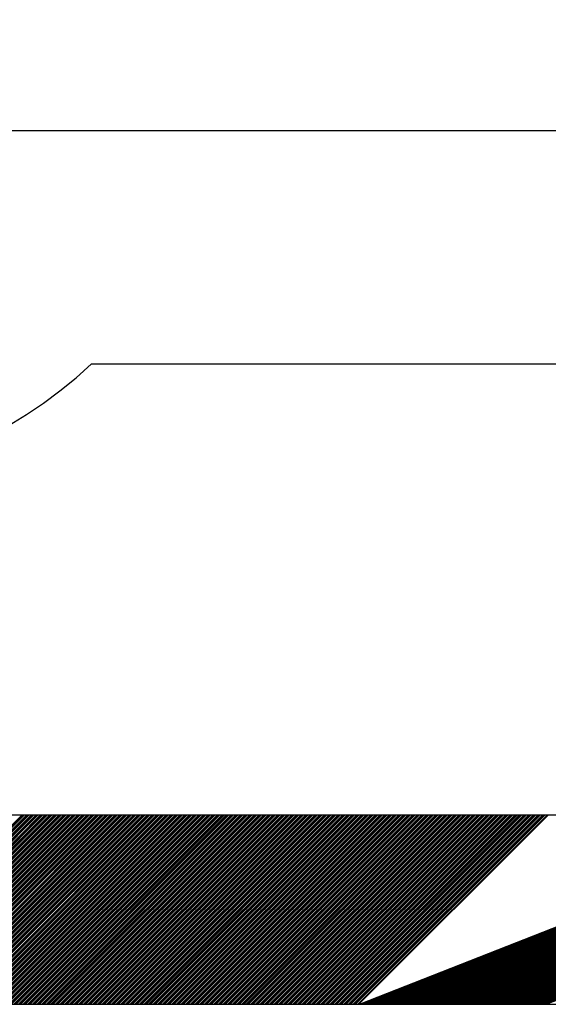
# Model space of a CAD drawing. Extents: x -1256 to 677, y 16 to 558.
# Drawn here: x -582 to -580, y 220 to 223 of the extents above; entities that cross this region are included whole.
import ezdxf

# ---------------------------------------------------------------- set-up
doc = ezdxf.new("R2010")
doc.units = 0
doc.layers.get('0').update_dxf_attribs({"linetype": 'CONTINUOUS'})
doc.layers.get('DEFPOINTS').update_dxf_attribs({"color": 252, "linetype": 'CONTINUOUS'})
doc.layers.add('-Dim_mm', color=5, linetype='CONTINUOUS', lineweight=13)
doc.styles.add('STYLE1', font='ARIAL.TTF')
doc.dimstyles.new('Cfontz_mmLO', dxfattribs={"dimtxt": 2.6666, "dimasz": 2, "dimexe": 0.5, "dimexo": 0.5, "dimgap": 0.5, "dimtad": 1, "dimzin": 4, "dimdsep": 46, "dimtxsty": 'STYLE1', "dimcen": 3, "dimclrd": 256, "dimclre": 256, "dimclrt": 256, "dimadec": 0, "dimazin": 0, "dimtp": 0.5, "dimtm": 0.5, "dimtfac": 1, "dimtmove": 0, "dimatfit": 1, "dimfxl": 0, "dimtolj": 1, "dimtzin": 0, "dimlwd": -1, "dimlwe": -1, "dimarcsym": 0})

# ---------------------------------------------------------------- blocks, each defined once
blk = doc.blocks.new('*D152')
at = {"layer": '-Dim_mm'}
for p, q in [((-602.8116, 221.0609), (-602.8116, 236.2286)), ((-577.2116, 223.0286), (-577.2116, 236.2286)), ((-604.8116, 235.7286), (-631.4618, 235.7286)), ((-577.2116, 235.7286), (-602.8116, 235.7286)), ((-575.2116, 235.7286), (-573.2116, 235.7286))]:
    blk.add_line(p, q, dxfattribs=at)
for points in [[(-604.8116, 236.0619), (-604.8116, 235.3953), (-602.8116, 235.7286)], [(-575.2116, 236.0619), (-575.2116, 235.3953), (-577.2116, 235.7286)]]:
    blk.add_solid(points, dxfattribs=at)
at = {"layer": 'DEFPOINTS', "color": 0}
for p in [(-602.8116, 235.7286), (-577.2116, 222.5286), (-602.8116, 220.5609)]:
    blk.add_point(p, dxfattribs=at)
at = {"layer": '-Dim_mm', "insert": (-619.1367, 237.5901), "char_height": 2.6666, "attachment_point": 5, "style": 'STYLE1'}
blk.add_mtext('\\A1;25.60 Nominal', dxfattribs=at)
blk = doc.blocks.new('*D153')
at = {"layer": '-Dim_mm'}
for p, q in [((-602.8116, 221.0609), (-602.8116, 242.8286)), ((-576.9116, 223.0286), (-576.9116, 242.8286)), ((-604.8116, 242.3286), (-633.9628, 242.3286)), ((-576.9116, 242.3286), (-602.8116, 242.3286)), ((-574.9116, 242.3286), (-572.9116, 242.3286))]:
    blk.add_line(p, q, dxfattribs=at)
for points in [[(-604.8116, 242.6619), (-604.8116, 241.9953), (-602.8116, 242.3286)], [(-574.9116, 242.6619), (-574.9116, 241.9953), (-576.9116, 242.3286)]]:
    blk.add_solid(points, dxfattribs=at)
at = {"layer": 'DEFPOINTS', "color": 0}
for p in [(-602.8116, 242.3286), (-576.9116, 222.5286), (-602.8116, 220.5609)]:
    blk.add_point(p, dxfattribs=at)
at = {"layer": '-Dim_mm', "insert": (-620.3872, 244.1901), "char_height": 2.6666, "attachment_point": 5, "style": 'STYLE1'}
blk.add_mtext('\\A1;25.90 Maximum', dxfattribs=at)

msp = doc.modelspace()

# ---------------------------------------------------------------- linework, layer by layer
for p, q in [((-577.2116, 222.5286), (-589.2116, 222.5286)), ((-581.7116, 221.7286), (-577.3116, 221.7286)), ((-578.5116, 220.1786), (-586.2116, 220.1786)), ((-586.2116, 219.5286), (-578.5116, 219.5286))]:
    msp.add_line(p, q)
at = {"linetype": 'Continuous'}
for p, q in [((-582.6016, 219.5286), (-581.9516, 220.1786)), ((-582.5989, 219.5286), (-581.9489, 220.1786)), ((-582.5963, 219.5286), (-581.9463, 220.1786)), ((-582.5936, 219.5286), (-581.9436, 220.1786)), ((-582.5856, 219.5286), (-581.9356, 220.1786)), ((-582.583, 219.5286), (-581.933, 220.1786)), ((-582.5803, 219.5286), (-581.9303, 220.1786)), ((-582.5776, 219.5286), (-581.9276, 220.1786)), ((-582.5697, 219.5286), (-581.9197, 220.1786)), ((-582.567, 219.5286), (-581.917, 220.1786)), ((-582.5643, 219.5286), (-581.9143, 220.1786)), ((-582.5617, 219.5286), (-581.9117, 220.1786)), ((-582.5537, 219.5286), (-581.9037, 220.1786)), ((-582.551, 219.5286), (-581.901, 220.1786)), ((-582.5484, 219.5286), (-581.8984, 220.1786)), ((-582.5457, 219.5286), (-581.8957, 220.1786)), ((-582.5377, 219.5286), (-581.8877, 220.1786)), ((-582.5351, 219.5286), (-581.8851, 220.1786)), ((-582.5324, 219.5286), (-581.8824, 220.1786)), ((-582.5297, 219.5286), (-581.8797, 220.1786)), ((-582.5218, 219.5286), (-581.8718, 220.1786)), ((-582.5191, 219.5286), (-581.8691, 220.1786)), ((-582.5164, 219.5286), (-581.8664, 220.1786)), ((-582.5138, 219.5286), (-581.8638, 220.1786)), ((-582.5058, 219.5286), (-581.8558, 220.1786)), ((-582.5031, 219.5286), (-581.8531, 220.1786)), ((-582.5005, 219.5286), (-581.8505, 220.1786)), ((-582.4978, 219.5286), (-581.8478, 220.1786)), ((-582.4898, 219.5286), (-581.8398, 220.1786)), ((-582.4872, 219.5286), (-581.8372, 220.1786)), ((-582.4845, 219.5286), (-581.8345, 220.1786)), ((-582.4818, 219.5286), (-581.8318, 220.1786)), ((-582.4739, 219.5286), (-581.8239, 220.1786)), ((-582.4712, 219.5286), (-581.8212, 220.1786)), ((-582.4685, 219.5286), (-581.8185, 220.1786)), ((-582.4659, 219.5286), (-581.8159, 220.1786)), ((-582.4579, 219.5286), (-581.8079, 220.1786)), ((-582.4552, 219.5286), (-581.8052, 220.1786)), ((-582.4526, 219.5286), (-581.8026, 220.1786)), ((-582.4499, 219.5286), (-581.7999, 220.1786)), ((-582.4419, 219.5286), (-581.7919, 220.1786)), ((-582.4393, 219.5286), (-581.7893, 220.1786)), ((-582.4366, 219.5286), (-581.7866, 220.1786)), ((-582.4339, 219.5286), (-581.7839, 220.1786)), ((-582.4259, 219.5286), (-581.7759, 220.1786)), ((-582.4233, 219.5286), (-581.7733, 220.1786)), ((-582.4206, 219.5286), (-581.7706, 220.1786)), ((-582.418, 219.5286), (-581.768, 220.1786)), ((-582.41, 219.5286), (-581.76, 220.1786)), ((-582.4073, 219.5286), (-581.7573, 220.1786)), ((-582.4047, 219.5286), (-581.7547, 220.1786)), ((-582.402, 219.5286), (-581.752, 220.1786)), ((-582.394, 219.5286), (-581.744, 220.1786)), ((-582.3913, 219.5286), (-581.7413, 220.1786)), ((-582.3887, 219.5286), (-581.7387, 220.1786)), ((-582.386, 219.5286), (-581.736, 220.1786)), ((-582.378, 219.5286), (-581.728, 220.1786)), ((-582.3754, 219.5286), (-581.7254, 220.1786)), ((-582.3727, 219.5286), (-581.7227, 220.1786)), ((-582.3701, 219.5286), (-581.7201, 220.1786)), ((-582.3621, 219.5286), (-581.7121, 220.1786)), ((-582.3594, 219.5286), (-581.7094, 220.1786)), ((-582.3567, 219.5286), (-581.7067, 220.1786)), ((-582.3541, 219.5286), (-581.7041, 220.1786)), ((-582.3461, 219.5286), (-581.6961, 220.1786)), ((-582.3434, 219.5286), (-581.6934, 220.1786)), ((-582.3408, 219.5286), (-581.6908, 220.1786)), ((-582.3381, 219.5286), (-581.6881, 220.1786)), ((-582.3301, 219.5286), (-581.6801, 220.1786)), ((-582.3275, 219.5286), (-581.6775, 220.1786)), ((-582.3248, 219.5286), (-581.6748, 220.1786)), ((-582.3221, 219.5286), (-581.6721, 220.1786)), ((-582.3142, 219.5286), (-581.6642, 220.1786)), ((-582.3115, 219.5286), (-581.6615, 220.1786)), ((-582.3088, 219.5286), (-581.6588, 220.1786)), ((-582.3062, 219.5286), (-581.6562, 220.1786)), ((-582.2982, 219.5286), (-581.6482, 220.1786)), ((-582.2955, 219.5286), (-581.6455, 220.1786)), ((-582.2929, 219.5286), (-581.6429, 220.1786)), ((-582.2902, 219.5286), (-581.6402, 220.1786)), ((-582.2822, 219.5286), (-581.6322, 220.1786)), ((-582.2796, 219.5286), (-581.6296, 220.1786)), ((-582.2769, 219.5286), (-581.6269, 220.1786)), ((-582.2742, 219.5286), (-581.6242, 220.1786)), ((-582.2663, 219.5286), (-581.6163, 220.1786)), ((-582.2636, 219.5286), (-581.6136, 220.1786)), ((-582.2609, 219.5286), (-581.6109, 220.1786)), ((-582.2583, 219.5286), (-581.6083, 220.1786)), ((-582.2503, 219.5286), (-581.6003, 220.1786)), ((-582.2476, 219.5286), (-581.5976, 220.1786)), ((-582.245, 219.5286), (-581.595, 220.1786)), ((-582.2423, 219.5286), (-581.5923, 220.1786)), ((-582.2343, 219.5286), (-581.5843, 220.1786)), ((-582.2317, 219.5286), (-581.5817, 220.1786)), ((-582.229, 219.5286), (-581.579, 220.1786)), ((-582.2263, 219.5286), (-581.5763, 220.1786)), ((-582.2183, 219.5286), (-581.5683, 220.1786)), ((-582.2157, 219.5286), (-581.5657, 220.1786)), ((-582.213, 219.5286), (-581.563, 220.1786)), ((-582.2104, 219.5286), (-581.5604, 220.1786)), ((-582.2024, 219.5286), (-581.5524, 220.1786)), ((-582.1997, 219.5286), (-581.5497, 220.1786)), ((-582.1971, 219.5286), (-581.5471, 220.1786)), ((-582.1944, 219.5286), (-581.5444, 220.1786)), ((-582.1864, 219.5286), (-581.5364, 220.1786)), ((-582.1837, 219.5286), (-581.5337, 220.1786)), ((-582.1811, 219.5286), (-581.5311, 220.1786)), ((-582.1784, 219.5286), (-581.5284, 220.1786)), ((-582.1704, 219.5286), (-581.5204, 220.1786)), ((-582.1678, 219.5286), (-581.5178, 220.1786)), ((-582.1651, 219.5286), (-581.5151, 220.1786)), ((-582.1625, 219.5286), (-581.5125, 220.1786)), ((-582.1545, 219.5286), (-581.5045, 220.1786)), ((-582.1518, 219.5286), (-581.5018, 220.1786)), ((-582.1491, 219.5286), (-581.4991, 220.1786)), ((-582.1465, 219.5286), (-581.4965, 220.1786)), ((-582.1385, 219.5286), (-581.4885, 220.1786)), ((-582.1358, 219.5286), (-581.4858, 220.1786)), ((-582.1332, 219.5286), (-581.4832, 220.1786)), ((-582.1305, 219.5286), (-581.4805, 220.1786)), ((-582.1225, 219.5286), (-581.4725, 220.1786)), ((-582.1199, 219.5286), (-581.4699, 220.1786)), ((-582.1172, 219.5286), (-581.4672, 220.1786)), ((-582.1145, 219.5286), (-581.4645, 220.1786)), ((-582.1066, 219.5286), (-581.4566, 220.1786)), ((-582.1039, 219.5286), (-581.4539, 220.1786)), ((-582.1012, 219.5286), (-581.4512, 220.1786)), ((-582.0986, 219.5286), (-581.4486, 220.1786)), ((-582.0906, 219.5286), (-581.4406, 220.1786)), ((-582.0879, 219.5286), (-581.4379, 220.1786)), ((-582.0853, 219.5286), (-581.4353, 220.1786)), ((-582.0826, 219.5286), (-581.4326, 220.1786)), ((-582.0746, 219.5286), (-581.4246, 220.1786)), ((-582.072, 219.5286), (-581.422, 220.1786)), ((-582.0693, 219.5286), (-581.4193, 220.1786)), ((-582.0666, 219.5286), (-581.4166, 220.1786)), ((-582.0587, 219.5286), (-581.4087, 220.1786)), ((-582.056, 219.5286), (-581.406, 220.1786)), ((-582.0533, 219.5286), (-581.4033, 220.1786)), ((-582.0507, 219.5286), (-581.4007, 220.1786)), ((-582.0427, 219.5286), (-581.3927, 220.1786)), ((-582.04, 219.5286), (-581.39, 220.1786)), ((-582.0374, 219.5286), (-581.3874, 220.1786)), ((-582.0347, 219.5286), (-581.3847, 220.1786)), ((-582.0267, 219.5286), (-581.3767, 220.1786)), ((-582.0241, 219.5286), (-581.3741, 220.1786)), ((-582.0214, 219.5286), (-581.3714, 220.1786)), ((-582.0187, 219.5286), (-581.3687, 220.1786)), ((-582.0107, 219.5286), (-581.3607, 220.1786)), ((-582.0081, 219.5286), (-581.3581, 220.1786)), ((-582.0054, 219.5286), (-581.3554, 220.1786)), ((-582.0028, 219.5286), (-581.3528, 220.1786)), ((-581.9948, 219.5286), (-581.3448, 220.1786)), ((-581.9921, 219.5286), (-581.3421, 220.1786)), ((-581.9895, 219.5286), (-581.3395, 220.1786)), ((-581.9868, 219.5286), (-581.3368, 220.1786)), ((-581.9788, 219.5286), (-581.3288, 220.1786)), ((-581.9762, 219.5286), (-581.3262, 220.1786)), ((-581.9735, 219.5286), (-581.3235, 220.1786)), ((-581.9708, 219.5286), (-581.3208, 220.1786)), ((-581.9628, 219.5286), (-581.3128, 220.1786)), ((-581.9602, 219.5286), (-581.3102, 220.1786)), ((-581.9575, 219.5286), (-581.3075, 220.1786)), ((-581.9549, 219.5286), (-581.3049, 220.1786)), ((-581.9469, 219.5286), (-581.2969, 220.1786)), ((-581.9442, 219.5286), (-581.2942, 220.1786)), ((-581.9416, 219.5286), (-581.2916, 220.1786)), ((-581.9389, 219.5286), (-581.2889, 220.1786)), ((-581.9309, 219.5286), (-581.2809, 220.1786)), ((-581.9282, 219.5286), (-581.2782, 220.1786)), ((-581.9256, 219.5286), (-581.2756, 220.1786)), ((-581.9229, 219.5286), (-581.2729, 220.1786)), ((-581.9149, 219.5286), (-581.2649, 220.1786)), ((-581.9123, 219.5286), (-581.2623, 220.1786)), ((-581.9096, 219.5286), (-581.2596, 220.1786)), ((-581.907, 219.5286), (-581.257, 220.1786)), ((-581.899, 219.5286), (-581.249, 220.1786)), ((-581.8963, 219.5286), (-581.2463, 220.1786)), ((-581.8936, 219.5286), (-581.2436, 220.1786)), ((-581.891, 219.5286), (-581.241, 220.1786)), ((-581.883, 219.5286), (-581.233, 220.1786)), ((-581.8803, 219.5286), (-581.2303, 220.1786)), ((-581.8777, 219.5286), (-581.2277, 220.1786)), ((-581.875, 219.5286), (-581.225, 220.1786)), ((-581.867, 219.5286), (-581.217, 220.1786)), ((-581.8644, 219.5286), (-581.2144, 220.1786)), ((-581.8617, 219.5286), (-581.2117, 220.1786)), ((-581.859, 219.5286), (-581.209, 220.1786)), ((-581.8511, 219.5286), (-581.2011, 220.1786)), ((-581.8484, 219.5286), (-581.1984, 220.1786)), ((-581.8457, 219.5286), (-581.1957, 220.1786)), ((-581.8431, 219.5286), (-581.1931, 220.1786)), ((-581.8351, 219.5286), (-581.1851, 220.1786)), ((-581.8324, 219.5286), (-581.1824, 220.1786)), ((-581.8298, 219.5286), (-581.1798, 220.1786)), ((-581.8271, 219.5286), (-581.1771, 220.1786)), ((-581.8191, 219.5286), (-581.1691, 220.1786)), ((-581.8165, 219.5286), (-581.1665, 220.1786)), ((-581.8138, 219.5286), (-581.1638, 220.1786)), ((-581.8111, 219.5286), (-581.1611, 220.1786)), ((-581.8032, 219.5286), (-581.1532, 220.1786)), ((-581.8005, 219.5286), (-581.1505, 220.1786)), ((-581.7978, 219.5286), (-581.1478, 220.1786)), ((-581.7952, 219.5286), (-581.1452, 220.1786)), ((-581.7872, 219.5286), (-581.1372, 220.1786)), ((-581.7845, 219.5286), (-581.1345, 220.1786)), ((-581.7819, 219.5286), (-581.1319, 220.1786)), ((-581.7792, 219.5286), (-581.1292, 220.1786)), ((-581.7712, 219.5286), (-581.1212, 220.1786)), ((-581.7686, 219.5286), (-581.1186, 220.1786)), ((-581.7659, 219.5286), (-581.1159, 220.1786)), ((-581.7632, 219.5286), (-581.1132, 220.1786)), ((-581.7552, 219.5286), (-581.1052, 220.1786)), ((-581.7526, 219.5286), (-581.1026, 220.1786)), ((-581.7499, 219.5286), (-581.0999, 220.1786)), ((-581.7473, 219.5286), (-581.0973, 220.1786)), ((-581.7393, 219.5286), (-581.0893, 220.1786)), ((-581.7366, 219.5286), (-581.0866, 220.1786)), ((-581.734, 219.5286), (-581.084, 220.1786)), ((-581.7313, 219.5286), (-581.0813, 220.1786)), ((-581.7233, 219.5286), (-581.0733, 220.1786)), ((-581.7206, 219.5286), (-581.0706, 220.1786)), ((-581.718, 219.5286), (-581.068, 220.1786)), ((-581.7153, 219.5286), (-581.0653, 220.1786)), ((-581.7073, 219.5286), (-581.0573, 220.1786)), ((-581.7047, 219.5286), (-581.0547, 220.1786)), ((-581.702, 219.5286), (-581.052, 220.1786)), ((-581.6994, 219.5286), (-581.0494, 220.1786)), ((-581.6914, 219.5286), (-581.0414, 220.1786)), ((-581.6887, 219.5286), (-581.0387, 220.1786)), ((-581.686, 219.5286), (-581.036, 220.1786)), ((-581.6834, 219.5286), (-581.0334, 220.1786)), ((-581.6754, 219.5286), (-581.0254, 220.1786)), ((-581.6727, 219.5286), (-581.0227, 220.1786)), ((-581.6701, 219.5286), (-581.0201, 220.1786)), ((-581.6674, 219.5286), (-581.0174, 220.1786)), ((-581.6594, 219.5286), (-581.0094, 220.1786)), ((-581.6568, 219.5286), (-581.0068, 220.1786)), ((-581.6541, 219.5286), (-581.0041, 220.1786)), ((-581.6514, 219.5286), (-581.0014, 220.1786)), ((-581.6435, 219.5286), (-580.9935, 220.1786)), ((-581.6408, 219.5286), (-580.9908, 220.1786)), ((-581.6381, 219.5286), (-580.9881, 220.1786)), ((-581.6355, 219.5286), (-580.9855, 220.1786)), ((-581.6275, 219.5286), (-580.9775, 220.1786)), ((-581.6248, 219.5286), (-580.9748, 220.1786)), ((-581.6222, 219.5286), (-580.9722, 220.1786)), ((-581.6195, 219.5286), (-580.9695, 220.1786)), ((-581.6115, 219.5286), (-580.9615, 220.1786)), ((-581.6089, 219.5286), (-580.9589, 220.1786)), ((-581.6062, 219.5286), (-580.9562, 220.1786)), ((-581.6035, 219.5286), (-580.9535, 220.1786)), ((-581.5956, 219.5286), (-580.9456, 220.1786)), ((-581.5929, 219.5286), (-580.9429, 220.1786)), ((-581.5902, 219.5286), (-580.9402, 220.1786)), ((-581.5876, 219.5286), (-580.9376, 220.1786)), ((-581.5796, 219.5286), (-580.9296, 220.1786)), ((-581.5769, 219.5286), (-580.9269, 220.1786)), ((-581.5743, 219.5286), (-580.9243, 220.1786)), ((-581.5716, 219.5286), (-580.9216, 220.1786)), ((-581.5636, 219.5286), (-580.9136, 220.1786)), ((-581.561, 219.5286), (-580.911, 220.1786)), ((-581.5583, 219.5286), (-580.9083, 220.1786)), ((-581.5556, 219.5286), (-580.9056, 220.1786)), ((-581.5476, 219.5286), (-580.8976, 220.1786)), ((-581.545, 219.5286), (-580.895, 220.1786)), ((-581.5423, 219.5286), (-580.8923, 220.1786)), ((-581.5397, 219.5286), (-580.8897, 220.1786)), ((-581.5317, 219.5286), (-580.8817, 220.1786)), ((-581.529, 219.5286), (-580.879, 220.1786)), ((-581.5264, 219.5286), (-580.8764, 220.1786)), ((-581.5237, 219.5286), (-580.8737, 220.1786)), ((-581.5157, 219.5286), (-580.8657, 220.1786)), ((-581.513, 219.5286), (-580.863, 220.1786)), ((-581.5104, 219.5286), (-580.8604, 220.1786)), ((-581.5077, 219.5286), (-580.8577, 220.1786)), ((-581.4997, 219.5286), (-580.8497, 220.1786)), ((-581.4971, 219.5286), (-580.8471, 220.1786)), ((-581.4944, 219.5286), (-580.8444, 220.1786)), ((-581.4918, 219.5286), (-580.8418, 220.1786)), ((-581.4838, 219.5286), (-580.8338, 220.1786)), ((-581.4811, 219.5286), (-580.8311, 220.1786)), ((-581.4785, 219.5286), (-580.8285, 220.1786)), ((-581.4758, 219.5286), (-580.8258, 220.1786)), ((-581.4678, 219.5286), (-580.8178, 220.1786)), ((-581.4651, 219.5286), (-580.8151, 220.1786)), ((-581.4625, 219.5286), (-580.8125, 220.1786)), ((-581.4598, 219.5286), (-580.8098, 220.1786)), ((-581.4518, 219.5286), (-580.8018, 220.1786)), ((-581.4492, 219.5286), (-580.7992, 220.1786)), ((-581.4465, 219.5286), (-580.7965, 220.1786)), ((-581.4439, 219.5286), (-580.7939, 220.1786)), ((-581.4359, 219.5286), (-580.7859, 220.1786)), ((-581.4332, 219.5286), (-580.7832, 220.1786)), ((-581.4305, 219.5286), (-580.7805, 220.1786)), ((-581.4279, 219.5286), (-580.7779, 220.1786)), ((-581.4199, 219.5286), (-580.7699, 220.1786)), ((-581.4172, 219.5286), (-580.7672, 220.1786)), ((-581.4146, 219.5286), (-580.7646, 220.1786)), ((-581.4119, 219.5286), (-580.7619, 220.1786)), ((-581.4039, 219.5286), (-580.7539, 220.1786)), ((-581.4013, 219.5286), (-580.7513, 220.1786)), ((-581.3986, 219.5286), (-580.7486, 220.1786)), ((-581.3959, 219.5286), (-580.7459, 220.1786)), ((-581.388, 219.5286), (-580.738, 220.1786)), ((-581.3853, 219.5286), (-580.7353, 220.1786)), ((-581.3826, 219.5286), (-580.7326, 220.1786)), ((-581.38, 219.5286), (-580.73, 220.1786)), ((-581.372, 219.5286), (-580.722, 220.1786)), ((-581.3693, 219.5286), (-580.7193, 220.1786)), ((-581.3667, 219.5286), (-580.7167, 220.1786)), ((-581.364, 219.5286), (-580.714, 220.1786)), ((-581.356, 219.5286), (-580.706, 220.1786)), ((-581.3534, 219.5286), (-580.7034, 220.1786)), ((-581.3507, 219.5286), (-580.7007, 220.1786)), ((-581.348, 219.5286), (-580.698, 220.1786)), ((-581.3401, 219.5286), (-580.6901, 220.1786)), ((-581.3374, 219.5286), (-580.6874, 220.1786)), ((-581.3347, 219.5286), (-580.6847, 220.1786)), ((-581.3321, 219.5286), (-580.6821, 220.1786)), ((-581.3241, 219.5286), (-580.6741, 220.1786)), ((-581.3214, 219.5286), (-580.6714, 220.1786)), ((-581.3188, 219.5286), (-580.6688, 220.1786)), ((-581.3161, 219.5286), (-580.6661, 220.1786)), ((-581.3081, 219.5286), (-580.6581, 220.1786)), ((-581.3055, 219.5286), (-580.6555, 220.1786)), ((-581.3028, 219.5286), (-580.6528, 220.1786)), ((-581.3001, 219.5286), (-580.6501, 220.1786)), ((-581.2921, 219.5286), (-580.6421, 220.1786)), ((-581.2895, 219.5286), (-580.6395, 220.1786)), ((-581.2868, 219.5286), (-580.6368, 220.1786)), ((-581.2842, 219.5286), (-580.6342, 220.1786)), ((-581.2762, 219.5286), (-580.6262, 220.1786)), ((-581.2735, 219.5286), (-580.6235, 220.1786)), ((-581.2709, 219.5286), (-580.6209, 220.1786)), ((-581.2682, 219.5286), (-580.6182, 220.1786)), ((-581.2602, 219.5286), (-580.6102, 220.1786)), ((-581.2575, 219.5286), (-580.6075, 220.1786)), ((-581.2549, 219.5286), (-580.6049, 220.1786)), ((-581.2522, 219.5286), (-580.6022, 220.1786)), ((-581.2442, 219.5286), (-580.5942, 220.1786)), ((-581.2416, 219.5286), (-580.5916, 220.1786)), ((-581.2389, 219.5286), (-580.5889, 220.1786)), ((-581.2363, 219.5286), (-580.5863, 220.1786)), ((-581.2283, 219.5286), (-580.5783, 220.1786)), ((-581.2256, 219.5286), (-580.5756, 220.1786)), ((-581.2229, 219.5286), (-580.5729, 220.1786)), ((-581.2203, 219.5286), (-580.5703, 220.1786)), ((-581.2123, 219.5286), (-580.5623, 220.1786)), ((-581.2096, 219.5286), (-580.5596, 220.1786)), ((-581.207, 219.5286), (-580.557, 220.1786)), ((-581.2043, 219.5286), (-580.5543, 220.1786)), ((-581.1963, 219.5286), (-580.5463, 220.1786)), ((-581.1937, 219.5286), (-580.5437, 220.1786)), ((-581.191, 219.5286), (-580.541, 220.1786)), ((-581.1883, 219.5286), (-580.5383, 220.1786)), ((-581.1804, 219.5286), (-580.5304, 220.1786)), ((-581.1777, 219.5286), (-580.5277, 220.1786)), ((-581.175, 219.5286), (-580.525, 220.1786)), ((-581.1724, 219.5286), (-580.5224, 220.1786)), ((-581.1644, 219.5286), (-580.5144, 220.1786)), ((-581.1617, 219.5286), (-580.5117, 220.1786)), ((-581.1591, 219.5286), (-580.5091, 220.1786)), ((-581.1564, 219.5286), (-580.5064, 220.1786)), ((-581.1484, 219.5286), (-580.4984, 220.1786)), ((-581.1458, 219.5286), (-580.4958, 220.1786)), ((-581.1431, 219.5286), (-580.4931, 220.1786)), ((-581.1404, 219.5286), (-580.4904, 220.1786)), ((-581.1325, 219.5286), (-580.4825, 220.1786)), ((-581.1298, 219.5286), (-580.4798, 220.1786)), ((-581.1271, 219.5286), (-580.4771, 220.1786)), ((-581.1245, 219.5286), (-580.4745, 220.1786)), ((-581.1165, 219.5286), (-580.4665, 220.1786)), ((-581.1138, 219.5286), (-580.4638, 220.1786)), ((-581.1112, 219.5286), (-580.4612, 220.1786)), ((-581.1085, 219.5286), (-580.4585, 220.1786)), ((-581.1005, 219.5286), (-580.4505, 220.1786)), ((-581.0979, 219.5286), (-580.4479, 220.1786)), ((-581.0952, 219.5286), (-580.4452, 220.1786)), ((-581.0925, 219.5286), (-580.4425, 220.1786)), ((-581.0845, 219.5286), (-580.4345, 220.1786)), ((-581.0819, 219.5286), (-580.4319, 220.1786)), ((-581.0792, 219.5286), (-580.4292, 220.1786)), ((-581.0766, 219.5286), (-580.4266, 220.1786)), ((-581.0686, 219.5286), (-580.4186, 220.1786)), ((-581.0659, 219.5286), (-580.4159, 220.1786)), ((-581.0633, 219.5286), (-580.4133, 220.1786)), ((-581.0606, 219.5286), (-580.4106, 220.1786)), ((-581.0526, 219.5286), (-580.4026, 220.1786)), ((-581.0499, 219.5286), (-580.3999, 220.1786)), ((-581.0473, 219.5286), (-580.3973, 220.1786)), ((-581.0446, 219.5286), (-580.3946, 220.1786)), ((-581.0366, 219.5286), (-580.3866, 220.1786)), ((-581.034, 219.5286), (-580.384, 220.1786)), ((-581.0313, 219.5286), (-580.3813, 220.1786)), ((-581.0287, 219.5286), (-580.3787, 220.1786)), ((-581.0207, 219.5286), (-580.3707, 220.1786)), ((-581.018, 219.5286), (-580.368, 220.1786)), ((-581.0153, 219.5286), (-580.3653, 220.1786)), ((-581.0127, 219.5286), (-580.3627, 220.1786)), ((-581.0047, 219.5286), (-580.3547, 220.1786)), ((-581.002, 219.5286), (-580.352, 220.1786)), ((-580.9994, 219.5286), (-580.3494, 220.1786)), ((-580.9967, 219.5286), (-580.3467, 220.1786)), ((-580.9887, 219.5286), (-580.3387, 220.1786)), ((-580.9861, 219.5286), (-580.3361, 220.1786)), ((-580.9834, 219.5286), (-580.3334, 220.1786)), ((-580.9808, 219.5286), (-580.3308, 220.1786)), ((-580.9728, 219.5286), (-580.3228, 220.1786)), ((-580.9701, 219.5286), (-580.3201, 220.1786)), ((-580.9674, 219.5286), (-580.3174, 220.1786)), ((-580.9648, 219.5286), (-580.3148, 220.1786)), ((-580.9568, 219.5286), (-580.3068, 220.1786)), ((-580.9541, 219.5286), (-580.3041, 220.1786)), ((-580.9515, 219.5286), (-580.3015, 220.1786)), ((-580.9488, 219.5286), (-580.2988, 220.1786)), ((-580.9408, 219.5286), (-580.2908, 220.1786)), ((-580.9382, 219.5286), (-580.2882, 220.1786)), ((-580.9355, 219.5286), (-580.2855, 220.1786)), ((-580.9328, 219.5286), (-580.2828, 220.1786)), ((-580.9249, 219.5286), (-580.2749, 220.1786)), ((-580.9222, 219.5286), (-580.2722, 220.1786)), ((-580.9195, 219.5286), (-580.2695, 220.1786)), ((-580.9169, 219.5286), (-580.2669, 220.1786)), ((-580.9089, 219.5286), (-580.2589, 220.1786)), ((-580.9062, 219.5286), (-580.2562, 220.1786)), ((-580.9036, 219.5286), (-580.2536, 220.1786)), ((-580.9009, 219.5286), (-580.2509, 220.1786)), ((-580.8929, 219.5286), (-580.2429, 220.1786)), ((-580.8903, 219.5286), (-580.2403, 220.1786)), ((-580.8876, 219.5286), (-580.2376, 220.1786)), ((-580.8849, 219.5286), (-580.2349, 220.1786)), ((-580.877, 219.5286), (-580.227, 220.1786)), ((-580.8743, 219.5286), (-580.2243, 220.1786)), ((-580.8716, 219.5286), (-580.2216, 220.1786)), ((-580.869, 219.5286), (-580.219, 220.1786)), ((-580.861, 219.5286), (-580.211, 220.1786)), ((-580.8583, 219.5286), (-580.2083, 220.1786)), ((-580.8557, 219.5286), (-580.2057, 220.1786)), ((-580.853, 219.5286), (-580.203, 220.1786)), ((-580.845, 219.5286), (-580.195, 220.1786)), ((-580.8424, 219.5286), (-580.1924, 220.1786)), ((-580.8397, 219.5286), (-580.1897, 220.1786)), ((-580.837, 219.5286), (-580.187, 220.1786)), ((-580.829, 219.5286), (-580.179, 220.1786)), ((-580.8264, 219.5286), (-580.1764, 220.1786)), ((-580.8237, 219.5286), (-580.1737, 220.1786)), ((-580.8211, 219.5286), (-580.1711, 220.1786)), ((-580.8131, 219.5286), (-580.1631, 220.1786)), ((-580.8104, 219.5286), (-580.1604, 220.1786)), ((-580.8078, 219.5286), (-580.1578, 220.1786)), ((-580.8051, 219.5286), (-580.1551, 220.1786)), ((-580.7971, 219.5286), (-580.1471, 220.1786)), ((-580.7944, 219.5286), (-580.1444, 220.1786)), ((-580.7918, 219.5286), (-579.1418, 220.1786)), ((-580.7891, 219.5286), (-579.1391, 220.1786)), ((-580.7811, 219.5286), (-579.1311, 220.1786)), ((-580.7785, 219.5286), (-579.1285, 220.1786)), ((-580.7758, 219.5286), (-579.1258, 220.1786)), ((-580.7732, 219.5286), (-579.1232, 220.1786)), ((-580.7652, 219.5286), (-579.1152, 220.1786)), ((-580.7625, 219.5286), (-579.1125, 220.1786)), ((-580.7598, 219.5286), (-579.1098, 220.1786)), ((-580.7572, 219.5286), (-579.1072, 220.1786)), ((-580.7492, 219.5286), (-579.0992, 220.1786)), ((-580.7465, 219.5286), (-579.0965, 220.1786)), ((-580.7439, 219.5286), (-579.0939, 220.1786)), ((-580.7412, 219.5286), (-579.0912, 220.1786)), ((-580.7332, 219.5286), (-579.0832, 220.1786)), ((-580.7306, 219.5286), (-579.0806, 220.1786)), ((-580.7279, 219.5286), (-579.0779, 220.1786)), ((-580.7252, 219.5286), (-579.0752, 220.1786)), ((-580.7173, 219.5286), (-579.0673, 220.1786)), ((-580.7146, 219.5286), (-579.0646, 220.1786)), ((-580.7119, 219.5286), (-579.0619, 220.1786)), ((-580.7093, 219.5286), (-579.0593, 220.1786)), ((-580.7013, 219.5286), (-579.0513, 220.1786)), ((-580.6986, 219.5286), (-579.0486, 220.1786)), ((-580.696, 219.5286), (-579.046, 220.1786)), ((-580.6933, 219.5286), (-579.0433, 220.1786)), ((-580.6853, 219.5286), (-579.0353, 220.1786)), ((-580.6827, 219.5286), (-579.0327, 220.1786)), ((-580.68, 219.5286), (-579.03, 220.1786)), ((-580.6773, 219.5286), (-579.0273, 220.1786)), ((-580.6694, 219.5286), (-579.0194, 220.1786)), ((-580.6667, 219.5286), (-579.0167, 220.1786)), ((-580.664, 219.5286), (-579.014, 220.1786)), ((-580.6614, 219.5286), (-579.0114, 220.1786)), ((-580.6534, 219.5286), (-579.0034, 220.1786)), ((-580.6507, 219.5286), (-579.0007, 220.1786)), ((-580.6481, 219.5286), (-578.9981, 220.1786)), ((-580.6454, 219.5286), (-578.9954, 220.1786)), ((-580.6374, 219.5286), (-578.9874, 220.1786)), ((-580.6348, 219.5286), (-578.9848, 220.1786)), ((-580.6321, 219.5286), (-578.9821, 220.1786)), ((-580.6294, 219.5286), (-578.9794, 220.1786)), ((-580.6214, 219.5286), (-578.9714, 220.1786)), ((-580.6188, 219.5286), (-578.9688, 220.1786)), ((-580.6161, 219.5286), (-578.9661, 220.1786)), ((-580.6135, 219.5286), (-578.9635, 220.1786)), ((-580.6055, 219.5286), (-578.9555, 220.1786)), ((-580.6028, 219.5286), (-578.9528, 220.1786)), ((-580.6002, 219.5286), (-578.9502, 220.1786)), ((-580.5975, 219.5286), (-578.9475, 220.1786)), ((-580.5895, 219.5286), (-578.9395, 220.1786)), ((-580.5868, 219.5286), (-578.9368, 220.1786)), ((-580.5842, 219.5286), (-578.9342, 220.1786)), ((-580.5815, 219.5286), (-578.9315, 220.1786)), ((-580.5735, 219.5286), (-578.9235, 220.1786)), ((-580.5709, 219.5286), (-578.9209, 220.1786)), ((-580.5682, 219.5286), (-578.9182, 220.1786)), ((-580.5656, 219.5286), (-578.9156, 220.1786)), ((-580.5576, 219.5286), (-578.9076, 220.1786)), ((-580.5549, 219.5286), (-578.9049, 220.1786)), ((-580.5522, 219.5286), (-578.9022, 220.1786)), ((-580.5496, 219.5286), (-578.8996, 220.1786)), ((-580.5416, 219.5286), (-578.8916, 220.1786)), ((-580.5389, 219.5286), (-578.8889, 220.1786)), ((-580.5363, 219.5286), (-578.8863, 220.1786)), ((-580.5336, 219.5286), (-578.8836, 220.1786)), ((-580.5256, 219.5286), (-578.8756, 220.1786)), ((-580.523, 219.5286), (-578.873, 220.1786)), ((-580.5203, 219.5286), (-578.8703, 220.1786)), ((-580.5176, 219.5286), (-578.8676, 220.1786)), ((-580.5097, 219.5286), (-578.8597, 220.1786)), ((-580.507, 219.5286), (-578.857, 220.1786)), ((-580.5043, 219.5286), (-578.8543, 220.1786)), ((-580.5017, 219.5286), (-578.8517, 220.1786)), ((-580.4937, 219.5286), (-578.8437, 220.1786)), ((-580.491, 219.5286), (-578.841, 220.1786)), ((-580.4884, 219.5286), (-578.8384, 220.1786)), ((-580.4857, 219.5286), (-578.8357, 220.1786)), ((-580.4777, 219.5286), (-578.8277, 220.1786)), ((-580.4751, 219.5286), (-578.8251, 220.1786)), ((-580.4724, 219.5286), (-578.8224, 220.1786)), ((-580.4697, 219.5286), (-578.8197, 220.1786)), ((-580.4618, 219.5286), (-578.8118, 220.1786)), ((-580.4591, 219.5286), (-578.8091, 220.1786)), ((-580.4564, 219.5286), (-578.8064, 220.1786)), ((-580.4538, 219.5286), (-578.8038, 220.1786)), ((-580.4458, 219.5286), (-578.7958, 220.1786)), ((-580.4431, 219.5286), (-578.7931, 220.1786)), ((-580.4405, 219.5286), (-578.7905, 220.1786)), ((-580.4378, 219.5286), (-578.7878, 220.1786)), ((-580.4298, 219.5286), (-578.7798, 220.1786)), ((-580.4272, 219.5286), (-578.7772, 220.1786)), ((-580.4245, 219.5286), (-578.7745, 220.1786)), ((-580.4218, 219.5286), (-578.7718, 220.1786)), ((-580.4139, 219.5286), (-578.7639, 220.1786)), ((-580.4112, 219.5286), (-578.7612, 220.1786)), ((-580.4085, 219.5286), (-578.7585, 220.1786)), ((-580.4059, 219.5286), (-578.7559, 220.1786)), ((-580.3979, 219.5286), (-578.7479, 220.1786)), ((-580.3952, 219.5286), (-578.7452, 220.1786)), ((-580.3926, 219.5286), (-578.7426, 220.1786)), ((-580.3899, 219.5286), (-578.7399, 220.1786)), ((-580.3819, 219.5286), (-578.7319, 220.1786)), ((-580.3793, 219.5286), (-578.7293, 220.1786)), ((-580.3766, 219.5286), (-578.7266, 220.1786)), ((-580.3739, 219.5286), (-578.7239, 220.1786)), ((-580.3659, 219.5286), (-578.7159, 220.1786)), ((-580.3633, 219.5286), (-578.7133, 220.1786)), ((-580.3606, 219.5286), (-578.7106, 220.1786)), ((-580.358, 219.5286), (-578.708, 220.1786)), ((-580.35, 219.5286), (-578.7, 220.1786)), ((-580.3473, 219.5286), (-578.6973, 220.1786)), ((-580.3447, 219.5286), (-578.6947, 220.1786)), ((-580.342, 219.5286), (-578.692, 220.1786)), ((-580.334, 219.5286), (-578.684, 220.1786)), ((-580.3313, 219.5286), (-578.6813, 220.1786)), ((-580.3287, 219.5286), (-578.6787, 220.1786)), ((-580.326, 219.5286), (-578.676, 220.1786)), ((-580.318, 219.5286), (-578.668, 220.1786)), ((-580.3154, 219.5286), (-578.6654, 220.1786)), ((-580.3127, 219.5286), (-578.6627, 220.1786)), ((-580.3101, 219.5286), (-578.6601, 220.1786)), ((-580.3021, 219.5286), (-578.6521, 220.1786)), ((-580.2994, 219.5286), (-578.6494, 220.1786)), ((-580.2967, 219.5286), (-578.6467, 220.1786)), ((-580.2941, 219.5286), (-578.6441, 220.1786)), ((-580.2861, 219.5286), (-578.6361, 220.1786)), ((-580.2834, 219.5286), (-578.6334, 220.1786)), ((-580.2808, 219.5286), (-578.6308, 220.1786)), ((-580.2781, 219.5286), (-578.6281, 220.1786)), ((-580.2701, 219.5286), (-578.6201, 220.1786)), ((-580.2675, 219.5286), (-578.6175, 220.1786)), ((-580.2648, 219.5286), (-578.6148, 220.1786)), ((-580.2621, 219.5286), (-578.6121, 220.1786)), ((-580.2542, 219.5286), (-578.6042, 220.1786)), ((-580.2515, 219.5286), (-578.6015, 220.1786)), ((-580.2488, 219.5286), (-578.5988, 220.1786)), ((-580.2462, 219.5286), (-578.5962, 220.1786)), ((-580.2382, 219.5286), (-578.5882, 220.1786)), ((-580.2355, 219.5286), (-578.5855, 220.1786)), ((-580.2329, 219.5286), (-578.5829, 220.1786)), ((-580.2302, 219.5286), (-578.5802, 220.1786)), ((-580.2222, 219.5286), (-578.5722, 220.1786)), ((-580.2196, 219.5286), (-578.5696, 220.1786)), ((-580.2169, 219.5286), (-578.5669, 220.1786)), ((-580.2142, 219.5286), (-578.5642, 220.1786)), ((-580.2063, 219.5286), (-578.5563, 220.1786)), ((-580.2036, 219.5286), (-578.5536, 220.1786)), ((-580.2009, 219.5286), (-578.5509, 220.1786)), ((-580.1983, 219.5286), (-578.5483, 220.1786)), ((-580.1903, 219.5286), (-578.5403, 220.1786)), ((-580.1876, 219.5286), (-578.5376, 220.1786)), ((-580.185, 219.5286), (-578.535, 220.1786)), ((-580.1823, 219.5286), (-578.5323, 220.1786)), ((-580.1743, 219.5286), (-578.5243, 220.1786)), ((-580.1717, 219.5286), (-578.5217, 220.1786)), ((-580.169, 219.5286), (-578.519, 220.1786)), ((-580.1663, 219.5286), (-578.5163, 220.1786)), ((-580.1583, 219.5286), (-578.5116, 220.1753)), ((-580.1557, 219.5286), (-578.5116, 220.1727)), ((-580.153, 219.5286), (-578.5116, 220.17)), ((-580.1504, 219.5286), (-578.5116, 220.1674))]:
    msp.add_line(p, q, dxfattribs=at)
msp.add_arc((-582.7116, 222.7786), 1.45, 226.3972, 313.6028)

# ---------------------------------------------------------------- dimensions: what is measured, and where the dimension line sits
at = {"layer": '-Dim_mm'}
dim = msp.add_linear_dim(base=(-602.8116, 242.3286), p1=(-576.9116, 222.5286), p2=(-602.8116, 220.5609), text='<> Maximum', dimstyle='Cfontz_mmLO', dxfattribs=at)
dim.commit()
dim.dimension.update_dxf_attribs({"geometry": '*D153', "text_midpoint": (-620.3872, 244.1901)})
dim = msp.add_linear_dim(base=(-602.8116, 235.7286), p1=(-577.2116, 222.5286), p2=(-602.8116, 220.5609), text='<> Nominal', dimstyle='Cfontz_mmLO', dxfattribs=at)
dim.commit()
dim.dimension.update_dxf_attribs({"geometry": '*D152', "text_midpoint": (-619.1367, 235.7286), "dimtype": 160})

doc.saveas('drawing.dxf')
